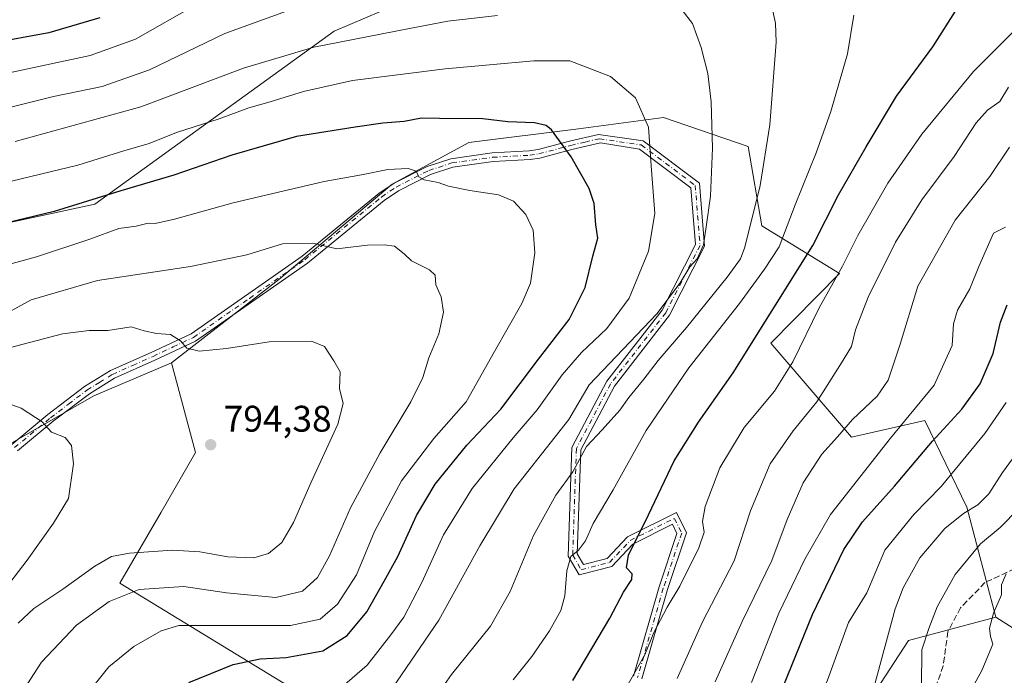
# Model space of a CAD drawing. Units: metres. Extents: x 596758 to 600187, y 4761503 to 4763866.
# Drawn here: x 597111 to 597377, y 4763533 to 4763710 of the extents above; entities that cross this region are included whole.
import ezdxf

# ---------------------------------------------------------------- set-up
doc = ezdxf.new("R2010")
doc.units = ezdxf.units.M
doc.header["$MEASUREMENT"] = 0
doc.linetypes.add('DGN Style 3', pattern=[2.307223458686699, 1.648016756204785, -0.6592067024819142])
doc.linetypes.add('DGN Style 4', pattern=[2.6384748266838614, 1.318413404963828, -0.6592067024819142, 0.001648016756204785, -0.6592067024819142])
for name, color, linetype, lineweight in [('Arbolado forestal CxS', 92, 'Continuous', 0), ('Camino eje', 30, 'DGN Style 4', 13), ('Curva de nivel maestra', 30, 'Continuous', 30), ('Curva de nivel normal', 30, 'Continuous', 0), ('Pastizal CxS', 92, 'Continuous', 0), ('Pista no pavimentada Cxs', 111, 'Continuous', 0), ('Punto de cota en terreno', 7, 'Continuous', 0), ('Rótulo de punto de cota en terreno', 7, 'Continuous', 0), ('Senda', 7, 'DGN Style 3', 0)]:
    doc.layers.add(name, color=color, linetype=linetype, lineweight=lineweight)
doc.styles.add('Style-Arial', font='txt')

# ---------------------------------------------------------------- blocks, each defined once
blk = doc.blocks.new('*U9')
at = {"layer": 'Arbolado forestal CxS', "color": 92, "linetype": 'Continuous', "lineweight": 0}
blk.add_polyline3d([(597131.2547000004, 4763660.6633, 775.9226999999955), (597101.5115, 4763654.285900001, 774.5690999999933), (597080.1539000003, 4763670.257099999, 764.4618000000046), (597072.5481000004, 4763704.240700001, 754.1634999999952), (597031.5103000002, 4763719.106699999, 778.5323000000063), (597017.3592999997, 4763740.344500001, 790.3013999999966), (597017.2138999999, 4763744.711100001, 790.4011000000029), (597037.5817, 4763756.026500001, 781.9771000000038), (597061.9347000001, 4763776.3201, 769.997000000003), (597078.7499000002, 4763796.0341, 759.681500000006), (597082.2291000001, 4763810.5295, 753.2737999999954), (597076.6841000002, 4763821.2499, 752.2891999999993), (597373.4589999998, 4763825.523499999, 736.4094000000041), (597335.8239000002, 4763820.488299999, 734.1579999999958), (597331.2074999996, 4763788.1535, 744.6986999999937), (597289.2006999999, 4763729.942100001, 762.4051999999938), (597273.1035000002, 4763726.723099999, 763.0163999999932), (597253.7855000002, 4763725.1129, 760.7093000000023), (597229.6382999998, 4763721.892899999, 759.9453999999969), (597195.8327000003, 4763707.404899999, 763.3283999999985)], close=True, dxfattribs=at)
blk = doc.blocks.new('5PATER')
at = {"layer": 'Punto de cota en terreno', "linetype": 'Continuous', "lineweight": 0}
h = blk.add_hatch(color=51, dxfattribs=at)
edge = h.paths.add_edge_path()
edge.add_ellipse((0, 0), major_axis=(-0.1095731443231308, -0.1110710700762829), ratio=0.9994222409660322, start_angle=0, end_angle=360)

msp = doc.modelspace()

# ---------------------------------------------------------------- linework, layer by layer
at = {"layer": 'Arbolado forestal CxS', "color": 92, "linetype": 'Continuous', "lineweight": 0}
for points in [[(597373.4600000001, 4763825.523600001, 736.4094000000041), (597335.8239000002, 4763820.488299999, 734.1579999999958), (597331.2074999996, 4763788.1535, 744.6986999999937), (597289.2006999999, 4763729.942100001, 762.4051999999938), (597273.1035000002, 4763726.723099999, 763.0163999999932), (597253.7855000002, 4763725.1129, 760.7093000000023), (597229.6382999998, 4763721.892899999, 759.9453999999969), (597195.8327000003, 4763707.404899999, 763.3283999999985), (597131.2547000004, 4763660.6633, 775.9226999999955), (597101.5115, 4763654.285900001, 774.5690999999933)], [(597190.1624999996, 4763526.327099999, 770.4422999999952), (597138.0038999999, 4763558.2293, 787.406099999993), (597149.1448999997, 4763577.472300001, 793.4392999999982), (597158.3909, 4763593.585899999, 793.8650999999954), (597151.9523, 4763617.729699999, 790.7967000000062), (597180.9288999997, 4763640.263499999, 786.4814999999944), (597211.5164999999, 4763666.0163, 780.6347999999998), (597232.1623000001, 4763677.2985, 776.609500000006), (597261.8422999998, 4763680.943499999, 773.8374999999943), (597284.7533, 4763684.067500001, 769.1184000000068), (597307.6640999997, 4763676.257300001, 762.4955000000047), (597311.3239000002, 4763654.749500001, 760.147299999997), (597332.2527000001, 4763641.8729, 745.9600000000065), (597313.7247000001, 4763623.047499999, 748.676900000006), (597335.4993000003, 4763597.7281, 734.7682999999961), (597355.3331000004, 4763602.167300001, 728.944399999993), (597366.6601, 4763578.801300001, 715.9869000000036), (597374.4496999999, 4763549.0647, 705.9456999999966), (597350.8673, 4763542.799699999, 712.1315000000033), (597342.2181000002, 4763529.3049, 714.8245000000024)], [(597374.4496999999, 4763549.0647, 705.9456999999966), (597366.6601, 4763578.801300001, 715.9869000000036), (597355.3331000004, 4763602.167300001, 728.944399999993), (597335.4993000003, 4763597.7281, 734.7682999999961), (597313.7247000001, 4763623.047499999, 748.676900000006), (597332.2527000001, 4763641.8729, 745.9600000000065), (597311.3239000002, 4763654.749500001, 760.147299999997), (597307.6640999997, 4763676.257300001, 762.4955000000047), (597284.7533, 4763684.067500001, 769.1184000000068), (597261.8422999998, 4763680.943499999, 773.8374999999943), (597232.1623000001, 4763677.2985, 776.609500000006), (597211.5164999999, 4763666.0163, 780.6347999999998), (597180.9288999997, 4763640.263499999, 786.4814999999944), (597151.9523, 4763617.729699999, 790.7967000000062)], [(597374.4496999999, 4763549.0647, 705.9456999999966), (597392.2395000001, 4763537.823899999, 696.8368999999948), (597406.2427000003, 4763536.1689, 691.1113000000041), (597425.7537000002, 4763546.046900001, 686.970100000006), (597449.9508999997, 4763564.3347, 683.1763000000064), (597472.6202999996, 4763578.503500001, 678.298299999995), (597500.2487000005, 4763580.628699999, 667.1518000000069), (597522.2096999995, 4763585.887499999, 661.3322999999946), (597546.0270999996, 4763603.464500001, 660.821299999996), (597570.2390999999, 4763638.6885, 659.6094000000012), (597561.9965000004, 4763653.525699999, 664.5629999999946), (597550.6513, 4763671.4889, 670.7602000000043), (597536.6387, 4763685.132900001, 678.6799000000028)], [(597151.9523, 4763617.729699999, 790.7967000000062), (597158.3909, 4763593.585899999, 793.8650999999954), (597149.1448999997, 4763577.472300001, 793.4392999999982), (597138.0038999999, 4763558.2293, 787.406099999993), (597190.1624999996, 4763526.327099999, 770.4422999999952), (597191.6809, 4763512.1479, 764.6178000000073), (597183.0727000004, 4763501.513300001, 762.4606000000058), (597176.7708999999, 4763490.821900001, 764.6034999999974), (597173.5503000002, 4763466.679099999, 768.480899999995), (597165.3482999997, 4763457.9641, 772.6493000000046), (597154.5869000005, 4763447.090100001, 777.793399999995), (597136.5247, 4763426.440099999, 780.7072999999947), (597164.3346999995, 4763420.4911, 765.0331000000006), (597183.5780999997, 4763440.7467, 759.9554999999964), (597196.7481000006, 4763425.065300001, 753.3325000000042)], [(597196.7481000006, 4763425.065300001, 753.3325000000042), (597221.5579000004, 4763447.836300001, 740.903999999995), (597260.0447000006, 4763487.8411, 735.3019999999962), (597290.9347000001, 4763476.7005, 720.3850999999996), (597296.5049000002, 4763457.964299999, 712.1589999999997), (597305.5884999996, 4763447.342499999, 709.6809000000068), (597333.3059, 4763446.104699999, 704.1726999999955), (597346.7210999997, 4763455.701500001, 700.3274999999995), (597355.0607000003, 4763486.341499999, 700.4526000000043), (597342.2181000002, 4763529.3049, 714.8245000000024), (597350.8673, 4763542.799699999, 712.1315000000033), (597374.4496999999, 4763549.0647, 705.9456999999966), (597392.2395000001, 4763537.823899999, 696.8368999999948)], [(597374.4496999999, 4763549.0647, 705.9456999999966), (597350.8673, 4763542.799699999, 712.1315000000033), (597342.2181000002, 4763529.3049, 714.8245000000024), (597355.0607000003, 4763486.341499999, 700.4526000000043), (597346.7210999997, 4763455.701500001, 700.3274999999995), (597333.3059, 4763446.104699999, 704.1726999999955), (597305.5884999996, 4763447.342499999, 709.6809000000068), (597296.5049000002, 4763457.964299999, 712.1589999999997), (597290.9347000001, 4763476.7005, 720.3850999999996), (597260.0447000006, 4763487.8411, 735.3019999999962), (597221.5579000004, 4763447.836300001, 740.903999999995), (597196.7481000006, 4763425.065300001, 753.3325000000042)]]:
    msp.add_polyline3d(points, dxfattribs=at)
at = {"layer": 'Camino eje', "color": 30, "linetype": 'DGN Style 4', "lineweight": 13}
msp.add_polyline3d([(597109.5401, 4763594.8551, 796.0720000000001), (597119.2351000002, 4763602.925100001, 796.0354999999981), (597124.1250999998, 4763606.630100001, 794.4875999999931), (597129.0751, 4763610.3851, 794.179999999993), (597132.4600999998, 4763612.475099999, 793.4578000000038), (597135.9600999998, 4763614.640100001, 793.2845999999992), (597141.4751000004, 4763617.095100001, 792.4691000000021), (597146.9250999996, 4763619.5251, 793.1763999999966), (597152.3201000001, 4763622.0551, 795.7157000000007), (597157.8151000004, 4763624.6351, 796.2888999999996), (597172.9301000005, 4763635.170100001, 790.8543000000063), (597187.9250999996, 4763645.6251, 788.9881000000024), (597208.6401000004, 4763662.5701, 786.6561999999976), (597212.5950999996, 4763665.2601, 785.8273999999948), (597221.3701, 4763669.735099999, 787.0185999999959), (597227.6151000002, 4763671.765100001, 785.0979999999981), (597238.6300999997, 4763673.3051, 781.466499999995), (597248.6300999997, 4763673.835100001, 779.8405999999959), (597251.1201, 4763674.215100001, 779.4300999999978), (597259.6951000001, 4763676.515100001, 777.4070000000065), (597263.5800999999, 4763677.415100001, 775.107600000003), (597267.4451000001, 4763678.315099999, 774.6260000000038), (597278.7609000001, 4763676.6295, 778.404800000004), (597293.3130999999, 4763665.715500001, 780.0412000000069), (597294.6359000001, 4763649.5097, 776.2599000000046), (597285.3755000001, 4763631.319700001, 775.5475000000006), (597270.4927000003, 4763612.1373, 778.9542999999976), (597261.2323000003, 4763594.6085, 776.8806999999942), (597260.2401000002, 4763565.835100001, 768.0084000000061), (597262.5551000005, 4763561.8663, 767.0981999999932), (597270.1618999997, 4763563.8507, 763.9404999999971), (597275.7843000004, 4763569.803900001, 763.270399999994), (597287.6907000003, 4763575.756899999, 756.0515000000014), (597289.6750999996, 4763571.7883, 752.0878999999986), (597284.7141000004, 4763556.905300001, 761.232999999993), (597277.7686999999, 4763532.7621, 761.413400000005)], dxfattribs=at)
at = {"layer": 'Curva de nivel maestra', "color": 30, "linetype": 'Continuous', "lineweight": 30, "flags": 128}
for points, elevation in [([(597260.3200000003, 4763531.920100001), (597270.2300000006, 4763548.800100001), (597273.9500000002, 4763555.800100001), (597276.2199999997, 4763559.2601), (597276.3099999996, 4763560.7501), (597274.79, 4763562.370100001), (597275.3499999996, 4763565.8301), (597280.6900000004, 4763576.6801), (597287.6600000003, 4763591.3201), (597294.2300000006, 4763601.7501), (597303.6100000005, 4763615.0801), (597325.0899999999, 4763649.460100001), (597332.0300000003, 4763663.120100001), (597339.5, 4763676.120100001), (597347.6500000004, 4763689.780099999), (597357.4400000004, 4763703.110099999), (597364.2300000006, 4763713.780099999)], 750), ([(597132.5999999996, 4763710.9801), (597118.7999999998, 4763706.890100001), (597102.9199999999, 4763704.050100001)], 750), ([(597156.5800000001, 4763531.440099999), (597168.5800000001, 4763536.2601), (597175.9000000004, 4763537.8101), (597182.9000000004, 4763538.170100001), (597192.8099999996, 4763539.9301), (597199.3499999996, 4763544.0801), (597204.6799999997, 4763550.470100001), (597209.3200000003, 4763558.800100001), (597213, 4763565.470100001), (597218.04, 4763576.4901), (597223.0899999999, 4763585.0001), (597231.6799999997, 4763595.530099999), (597240.8099999996, 4763605.220100001), (597251.0099999999, 4763618.790100001), (597259.2800000003, 4763629.460100001), (597263.6200000001, 4763638.0801), (597265.6699999999, 4763646.600099999), (597267.0599999996, 4763651.470100001), (597266.4500000002, 4763655.030099999), (597266.0099999999, 4763660.790100001), (597264.6799999997, 4763664.880100001), (597259.8600000005, 4763673.420100001), (597254.5, 4763680.720100001), (597253.0899999999, 4763681.850099999), (597249.9000000004, 4763682.600099999), (597242.75, 4763682.880100001), (597235.9800000006, 4763683.6501), (597224.25, 4763683.780099999), (597219.4000000004, 4763683.850099999), (597214.7199999997, 4763683.0001), (597209.0099999999, 4763682.5601), (597201.5300000003, 4763681.420100001), (597185.6600000003, 4763678.920100001), (597168.1900000004, 4763673.9001), (597152.5800000001, 4763668.5001), (597138.2400000002, 4763664.2601), (597120.2400000002, 4763658.6501), (597107.5800000001, 4763655.630100001)], 775), ([(597270.0300000003, 4763428.8201), (597263.2599999999, 4763445.1501), (597258.8899999997, 4763454.1501), (597258.2000000002, 4763460.8201), (597258.9400000004, 4763463.8201), (597262.5700000003, 4763467.8201), (597275.1299999999, 4763478.7601), (597283.9500000002, 4763487.2601), (597290.5800000001, 4763493.3201), (597295.2999999998, 4763498.390100001), (597303.5099999999, 4763506.700099999), (597308.7199999997, 4763513.4801), (597316.0199999996, 4763527.640100001), (597324.9800000006, 4763549.790100001), (597333.4299999997, 4763567.300100001), (597338.4900000002, 4763574.800100001), (597347.0999999996, 4763584.4301), (597357.3700000001, 4763596.600099999), (597365.3099999996, 4763605.2301), (597370.2999999998, 4763612.120100001), (597373.7699999996, 4763620.300100001), (597375.7400000002, 4763628.800100001), (597377.5700000003, 4763633.4001)], 725)]:
    msp.add_lwpolyline(points, dxfattribs=dict(at, elevation=elevation))
at = {"layer": 'Curva de nivel normal', "color": 30, "linetype": 'Continuous', "lineweight": 0, "flags": 128}
for points, elevation in [([(597221.8600000005, 4763525.480000001), (597227.54, 4763533.600000001), (597238.0099999999, 4763546.640000001), (597243.3399999999, 4763556.029999999), (597249.6699999999, 4763571.09), (597255.6500000004, 4763582.01), (597260.2699999996, 4763588.369999999), (597263.9800000006, 4763595.16), (597268.2100000001, 4763599.65), (597272.9800000006, 4763605), (597275.3899999997, 4763608.449999999), (597279.4600000001, 4763613.390000001), (597283.3099999996, 4763618.42), (597291, 4763627.350000001), (597301.9600000001, 4763640.939999999), (597305.5599999996, 4763645.890000001), (597306.75, 4763649), (597310.8700000001, 4763665.699999999), (597313.4800000006, 4763682.039999999), (597315.1699999999, 4763704.4), (597315.04, 4763709.539999999), (597313.3499999996, 4763716.91)], 760), ([(597183.9400000004, 4763713.100000001), (597166.3200000003, 4763706.710000001), (597145.9600000001, 4763696.930000001), (597133.1600000003, 4763692.439999999), (597120.0599999996, 4763689.74), (597103.7800000003, 4763685.67)], 760), ([(597158.7000000002, 4763714.59), (597142.1600000003, 4763705.230000001), (597129.9299999997, 4763700.83), (597103.7999999998, 4763695.189999999)], 755), ([(597289.8399999999, 4763713.09), (597292.5499999998, 4763709.439999999), (597294.9600000001, 4763703), (597296.7699999996, 4763695.939999999), (597297.5999999996, 4763688.26), (597297.9800000006, 4763675.74), (597297.4699999997, 4763662.800000001), (597296.2400000002, 4763654.480000001), (597295.5700000003, 4763649.630000001), (597293.8899999997, 4763645.859999999), (597291.8300000001, 4763643.74), (597289.2999999998, 4763639.350000001), (597282.9900000002, 4763631), (597264.7300000006, 4763611.789999999), (597259.1699999999, 4763602.449999999), (597244.4800000006, 4763583.699999999), (597235.1500000004, 4763568.369999999), (597224.1100000005, 4763548.26), (597209.0099999999, 4763526.09)], 765), ([(597109.7300000006, 4763677.58), (597143.6200000001, 4763686.960000001), (597171.3899999997, 4763697.359999999), (597190.3200000003, 4763703.02), (597215.7699999996, 4763707.980000001), (597226.5300000003, 4763710.039999999), (597239.9299999997, 4763711.619999999)], 765), ([(597244.1399999997, 4763532.140000001), (597249.25, 4763538.480000001), (597254, 4763545.4), (597257.0800000001, 4763550.850000001), (597258.1200000001, 4763554.84), (597258.6600000003, 4763561.58), (597259.7800000003, 4763565.430000001), (597261.8399999999, 4763567.130000001), (597263.7400000002, 4763569.680000001), (597265.75, 4763574.390000001), (597271.1600000003, 4763583.470000001), (597280.0499999998, 4763599.460000001), (597291.6200000001, 4763616.460000001), (597305.25, 4763633.789999999), (597312, 4763643.119999999), (597316.0300000003, 4763649.119999999), (597320.2699999996, 4763660.460000001), (597326, 4763674.460000001), (597329.9800000006, 4763685.66), (597334.4199999999, 4763701.27), (597336.1799999997, 4763711.66)], 755), ([(597378.8600000005, 4763706.930000001), (597368.4500000002, 4763696.480000001), (597354.5199999996, 4763679.59), (597345.3700000001, 4763666.350000001), (597337.2100000001, 4763652.17), (597333.0599999996, 4763643.9), (597326.7699999996, 4763632.640000001), (597319.6799999997, 4763618.02), (597314.7000000002, 4763610.100000001), (597306.5099999999, 4763600.310000001), (597299.9600000001, 4763589.449999999), (597296.04, 4763578.99), (597295.3300000001, 4763574.890000001), (597295.7199999997, 4763572.01), (597294.2999999998, 4763567.800000001), (597289.1699999999, 4763557.470000001), (597285.7199999997, 4763551.800000001), (597283.8700000001, 4763548.130000001), (597282.1100000005, 4763544.960000001), (597279.7000000002, 4763538.859999999), (597275.2000000002, 4763531)], 745), ([(597103.79, 4763665.66), (597126.6500000004, 4763671.180000001), (597139.04, 4763675.060000001), (597145.8600000005, 4763677.01), (597153.2400000002, 4763680.02), (597164.7999999998, 4763683.720000001), (597172.7699999996, 4763686.680000001), (597178.5800000001, 4763688.25), (597187.5199999996, 4763691.100000001), (597200.8099999996, 4763694), (597225.8499999996, 4763697.24), (597249.7100000001, 4763699.32), (597259.5099999999, 4763699.359999999), (597270.4900000002, 4763695.109999999), (597277.2000000002, 4763689.34), (597280.6799999997, 4763681.449999999), (597281.4699999997, 4763670.980000001), (597282.4199999999, 4763658.119999999), (597280.6799999997, 4763647.980000001), (597275.5199999996, 4763635.26), (597269.4800000006, 4763627.029999999), (597262.5899999999, 4763620.529999999), (597257.3600000005, 4763614.51), (597250.6200000001, 4763605.109999999), (597244.1399999997, 4763597.550000001), (597233.0999999996, 4763583.859999999), (597225.3899999997, 4763571.32), (597219.4800000006, 4763558.470000001), (597214.6900000004, 4763549.08), (597211.1600000003, 4763544.27), (597204.7199999997, 4763536.100000001), (597196.6399999997, 4763529.029999999)], 770), ([(597288.4199999999, 4763532.480000001), (597295.3200000003, 4763547.84), (597303.8200000003, 4763564.26), (597308.2100000001, 4763577.789999999), (597313.5700000003, 4763590.5), (597319.7400000002, 4763599.42), (597326.2000000002, 4763607.199999999), (597332.8499999996, 4763617.779999999), (597335.4900000002, 4763622.180000001), (597336.6399999997, 4763626.720000001), (597340.04, 4763635.51), (597347.4000000004, 4763650.34), (597354.5499999998, 4763661.800000001), (597363.2100000001, 4763673.529999999), (597369.2100000001, 4763682.65), (597372.2100000001, 4763686.02), (597375.5499999998, 4763688.41), (597377.9400000004, 4763692.210000001)], 740), ([(597378.2100000001, 4763676.050000001), (597372.8700000001, 4763668.15), (597363.54, 4763656.279999999), (597353.4199999999, 4763638.460000001), (597348.6500000004, 4763622.789999999), (597345.4600000001, 4763613.119999999), (597342.4600000001, 4763608.800000001), (597335.79, 4763602.470000001), (597331.7400000002, 4763597.800000001), (597327.5499999998, 4763593.130000001), (597322.5, 4763585.380000001), (597318.1799999997, 4763575.439999999), (597314.0300000003, 4763564.380000001), (597305.9600000001, 4763547.92), (597298.7100000001, 4763531.619999999)], 735), ([(597130.3300000001, 4763529.810000001), (597134.9699999997, 4763535.609999999), (597141.7199999997, 4763541.119999999), (597149.0800000001, 4763545.350000001), (597153.9100000003, 4763546.82), (597184.0700000003, 4763546.789999999), (597192.0199999996, 4763548.560000001), (597196.7699999996, 4763552.539999999), (597201.8499999996, 4763560.470000001), (597206.6900000004, 4763572.24), (597214.0499999998, 4763585.890000001), (597222.75, 4763597.310000001), (597231.5099999999, 4763607.24), (597239.1699999999, 4763620.850000001), (597246.5099999999, 4763633.789999999), (597248.8499999996, 4763639.26), (597250.04, 4763647.5), (597249.5700000003, 4763653.57), (597247.6299999999, 4763657.880000001), (597244.2599999999, 4763661.480000001), (597240.2100000001, 4763663.180000001), (597232.4699999997, 4763664.300000001), (597226.6799999997, 4763665.5), (597223.9500000002, 4763666.470000001), (597220.1200000001, 4763667.230000001), (597218.6699999999, 4763668.039999999), (597217.9600000001, 4763669.57), (597215.7999999998, 4763670.310000001), (597210.3399999999, 4763670), (597203.1900000004, 4763668.52), (597193.0999999996, 4763666.76), (597181.9500000002, 4763664.140000001), (597168.5899999999, 4763661.039999999), (597152.7199999997, 4763656.58), (597147.54, 4763655.430000001), (597145.6100000005, 4763655.51), (597142.3799999999, 4763654.720000001), (597137.7000000002, 4763654.029999999), (597129.8899999997, 4763651.220000001), (597115.4400000004, 4763646.41), (597105.2100000001, 4763643.600000001)], 780), ([(597308.5, 4763531.380000001), (597315.9400000004, 4763550.100000001), (597322.8899999997, 4763564.710000001), (597329.8300000001, 4763576.800000001), (597346.0599999996, 4763597.460000001), (597357.8200000003, 4763611.74), (597362.6799999997, 4763622.42), (597363.0800000001, 4763628.32), (597364.0999999996, 4763632.01), (597367.4299999997, 4763637.720000001), (597369.9199999999, 4763643.789999999), (597373.8799999999, 4763652.76), (597377.0899999999, 4763654.430000001)], 730), ([(597111.0599999996, 4763528), (597116.7800000003, 4763536.880000001), (597126.25, 4763546.9), (597135.1200000001, 4763553.310000001), (597143.1900000004, 4763556.52), (597155.2000000002, 4763557.32), (597166.7199999997, 4763555.609999999), (597180.1200000001, 4763554.359999999), (597187.2599999999, 4763556.119999999), (597191.3499999996, 4763559.800000001), (597194.5999999996, 4763565.609999999), (597200.25, 4763578.600000001), (597208.2300000006, 4763593.449999999), (597216.5800000001, 4763607.25), (597219.7999999998, 4763613.850000001), (597221.3600000005, 4763619.140000001), (597224.1100000005, 4763625.630000001), (597225.3899999997, 4763631.460000001), (597224.7599999999, 4763635.630000001), (597223.3300000001, 4763638.82), (597223.0899999999, 4763641.42), (597221.5899999999, 4763642.930000001), (597216.7300000006, 4763645.289999999), (597214.7000000002, 4763647.26), (597212.0899999999, 4763649.32), (597209.3799999999, 4763649.66), (597204.8300000001, 4763649.600000001), (597196.5999999996, 4763648.550000001), (597190.0800000001, 4763650.09), (597181.8700000001, 4763649.9), (597172.25, 4763646.939999999), (597157.0800000001, 4763643.84), (597131.9100000003, 4763640.029999999), (597113.9800000006, 4763634.77), (597106.8200000003, 4763630.82)], 785), ([(597110.54, 4763547.460000001), (597114.7300000006, 4763551.369999999), (597122.5999999996, 4763556.640000001), (597131.2199999997, 4763562.859999999), (597135.7100000001, 4763565.460000001), (597140.5300000003, 4763566.34), (597152.1799999997, 4763567.15), (597159.5800000001, 4763566.74), (597167.1500000004, 4763565.380000001), (597174.1600000003, 4763565.08), (597178.0800000001, 4763566.25), (597181.6900000004, 4763569.220000001), (597184.8700000001, 4763574.65), (597189.6299999999, 4763585.550000001), (597196.79, 4763601.230000001), (597198.2300000006, 4763606.789999999), (597197.2599999999, 4763610.83), (597197.4900000002, 4763615.380000001), (597195.7699999996, 4763618.32), (597193.2400000002, 4763622.140000001), (597189.7300000006, 4763623.619999999), (597178.3099999996, 4763623.460000001), (597166.7300000006, 4763621.630000001), (597159.4100000003, 4763620.880000001), (597156.0199999996, 4763621.77), (597154.3600000005, 4763623.75), (597151.6600000003, 4763625.42), (597147.8399999999, 4763625.720000001), (597144.5300000003, 4763626.460000001), (597141.0300000003, 4763627.470000001), (597134.7400000002, 4763626.480000001), (597129.7199999997, 4763626.480000001), (597122.4800000006, 4763625.65), (597108.4299999997, 4763621.890000001)], 790), ([(597105.6900000004, 4763554.930000001), (597112.9600000001, 4763564.42), (597120.0700000003, 4763574.470000001), (597124.0999999996, 4763581.130000001), (597125.4400000004, 4763590.470000001), (597124.9199999999, 4763595.449999999), (597123.1799999997, 4763597.560000001), (597119.5099999999, 4763599.07), (597116.9500000002, 4763601.84), (597111.3399999999, 4763605.560000001), (597103.8499999996, 4763608.100000001)], 795), ([(597282.9800000006, 4763428.199999999), (597277.7400000002, 4763438.180000001), (597273.1600000003, 4763449.609999999), (597272.6799999997, 4763458.850000001), (597273.9500000002, 4763463.560000001), (597276.8799999999, 4763466.689999999), (597282.7199999997, 4763470.689999999), (597284.75, 4763473.029999999), (597285.4500000002, 4763475.640000001), (597288.0099999999, 4763478.039999999), (597293.4500000002, 4763481.180000001), (597298.4400000004, 4763485.550000001), (597305.5599999996, 4763493.939999999), (597313.9699999997, 4763503.539999999), (597320.9000000004, 4763514.17), (597329.0700000003, 4763532.029999999), (597334.75, 4763547.630000001), (597339.6299999999, 4763555.609999999), (597344.54, 4763567.17), (597352.3300000001, 4763576.800000001), (597359.7599999999, 4763584.380000001), (597371.5499999998, 4763598.699999999), (597377.2400000002, 4763607.07)], 720), ([(597341.6299999999, 4763530.34), (597347.3099999996, 4763551.310000001), (597349.4800000006, 4763557), (597353.9900000002, 4763565.07), (597360.75, 4763573.039999999), (597365.7599999999, 4763577.08), (597369.6399999997, 4763579.42), (597372.5599999996, 4763582.390000001), (597376.2699999996, 4763588.130000001), (597382.4000000004, 4763596.51)], 715), ([(597354.4500000002, 4763530.42), (597354.54, 4763540.27), (597356.3600000005, 4763545.980000001), (597358.6600000003, 4763551.83), (597363.5499999998, 4763560.550000001), (597370.3200000003, 4763568.850000001), (597375.6900000004, 4763573.33), (597385.6900000004, 4763583.470000001)], 710), ([(597355.8799999999, 4763507.560000001), (597370.7100000001, 4763534.640000001), (597373.6799999997, 4763541.800000001), (597373.0099999999, 4763543.800000001), (597372.8099999996, 4763546.130000001), (597373.8799999999, 4763550.130000001), (597376.0099999999, 4763555.130000001), (597376.0099999999, 4763557.83), (597377.3099999996, 4763560.800000001)], 705.0000000000001)]:
    msp.add_lwpolyline(points, dxfattribs=dict(at, elevation=elevation))
at = {"layer": 'Pastizal CxS', "color": 92, "linetype": 'Continuous', "lineweight": 0}
for points in [[(597101.5115, 4763654.285900001, 774.5690999999933), (597131.2547000004, 4763660.6633, 775.9226999999955), (597195.8327000003, 4763707.404899999, 763.3283999999985), (597229.6382999998, 4763721.892899999, 759.9453999999969), (597253.7855000002, 4763725.1129, 760.7093000000023), (597273.1035000002, 4763726.723099999, 763.0163999999932), (597289.2006999999, 4763729.942100001, 762.4051999999938), (597331.2074999996, 4763788.1535, 744.6986999999937), (597335.8239000002, 4763820.488299999, 734.1579999999958), (597373.4589999998, 4763825.523499999, 736.4094000000041), (597385.9018000001, 4763825.702600001, 737.0776000000043)], [(597373.4600000001, 4763825.523600001, 736.4094000000041), (597335.8239000002, 4763820.488299999, 734.1579999999958), (597331.2074999996, 4763788.1535, 744.6986999999937), (597289.2006999999, 4763729.942100001, 762.4051999999938), (597273.1035000002, 4763726.723099999, 763.0163999999932), (597253.7855000002, 4763725.1129, 760.7093000000023), (597229.6382999998, 4763721.892899999, 759.9453999999969), (597195.8327000003, 4763707.404899999, 763.3283999999985), (597131.2547000004, 4763660.6633, 775.9226999999955), (597101.5115, 4763654.285900001, 774.5690999999933)], [(597392.2395000001, 4763537.823899999, 696.8368999999948), (597374.4496999999, 4763549.0647, 705.9456999999966), (597366.6601, 4763578.801300001, 715.9869000000036), (597355.3331000004, 4763602.167300001, 728.944399999993), (597335.4993000003, 4763597.7281, 734.7682999999961), (597313.7247000001, 4763623.047499999, 748.676900000006), (597332.2527000001, 4763641.8729, 745.9600000000065), (597311.3239000002, 4763654.749500001, 760.147299999997), (597307.6640999997, 4763676.257300001, 762.4955000000047), (597284.7533, 4763684.067500001, 769.1184000000068), (597261.8422999998, 4763680.943499999, 773.8374999999943), (597232.1623000001, 4763677.2985, 776.609500000006), (597211.5164999999, 4763666.0163, 780.6347999999998), (597180.9288999997, 4763640.263499999, 786.4814999999944), (597151.9523, 4763617.729699999, 790.7967000000062), (597130.9373000005, 4763608.886299999, 793.6189000000013), (597109.0055000001, 4763596.233700001, 795.9241000000038)], [(597374.4496999999, 4763549.0647, 705.9456999999966), (597366.6601, 4763578.801300001, 715.9869000000036), (597355.3331000004, 4763602.167300001, 728.944399999993), (597335.4993000003, 4763597.7281, 734.7682999999961), (597313.7247000001, 4763623.047499999, 748.676900000006), (597332.2527000001, 4763641.8729, 745.9600000000065), (597311.3239000002, 4763654.749500001, 760.147299999997), (597307.6640999997, 4763676.257300001, 762.4955000000047), (597284.7533, 4763684.067500001, 769.1184000000068), (597261.8422999998, 4763680.943499999, 773.8374999999943), (597232.1623000001, 4763677.2985, 776.609500000006), (597211.5164999999, 4763666.0163, 780.6347999999998), (597180.9288999997, 4763640.263499999, 786.4814999999944), (597151.9523, 4763617.729699999, 790.7967000000062)], [(597374.4496999999, 4763549.0647, 705.9456999999966), (597392.2395000001, 4763537.823899999, 696.8368999999948), (597406.2427000003, 4763536.1689, 691.1113000000041), (597425.7537000002, 4763546.046900001, 686.970100000006), (597449.9508999997, 4763564.3347, 683.1763000000064), (597472.6202999996, 4763578.503500001, 678.298299999995), (597500.2487000005, 4763580.628699999, 667.1518000000069), (597522.2096999995, 4763585.887499999, 661.3322999999946), (597546.0270999996, 4763603.464500001, 660.821299999996), (597570.2390999999, 4763638.6885, 659.6094000000012), (597561.9965000004, 4763653.525699999, 664.5629999999946), (597550.6513, 4763671.4889, 670.7602000000043), (597536.6387, 4763685.132900001, 678.6799000000028)], [(597151.9523, 4763617.729699999, 790.7967000000062), (597130.9373000005, 4763608.886299999, 793.6189000000013), (597109.0055000001, 4763596.233700001, 795.9241000000038), (597098.0389, 4763590.328700001, 797.4738999999972), (597067.4769000001, 4763570.1711, 805.397100000002)], [(597151.9523, 4763617.729699999, 790.7967000000062), (597130.9373000005, 4763608.886299999, 793.6189000000013), (597109.0055000001, 4763596.233700001, 795.9241000000038), (597098.0389, 4763590.328700001, 797.4738999999972), (597067.4769000001, 4763570.1711, 805.397100000002)], [(597109.0055000001, 4763596.233700001, 795.9241000000038), (597130.9373000005, 4763608.886299999, 793.6189000000013), (597151.9523, 4763617.729699999, 790.7967000000062), (597158.3909, 4763593.585899999, 793.8650999999954), (597149.1448999997, 4763577.472300001, 793.4392999999982), (597138.0038999999, 4763558.2293, 787.406099999993), (597190.1624999996, 4763526.327099999, 770.4422999999952), (597191.6809, 4763512.1479, 764.6178000000073), (597183.0727000004, 4763501.513300001, 762.4606000000058), (597176.7708999999, 4763490.821900001, 764.6034999999974), (597173.5503000002, 4763466.679099999, 768.480899999995), (597165.3482999997, 4763457.9641, 772.6493000000046), (597154.5869000005, 4763447.090100001, 777.793399999995), (597136.5247, 4763426.440099999, 780.7072999999947)], [(597151.9523, 4763617.729699999, 790.7967000000062), (597158.3909, 4763593.585899999, 793.8650999999954), (597149.1448999997, 4763577.472300001, 793.4392999999982), (597138.0038999999, 4763558.2293, 787.406099999993), (597190.1624999996, 4763526.327099999, 770.4422999999952), (597191.6809, 4763512.1479, 764.6178000000073), (597183.0727000004, 4763501.513300001, 762.4606000000058), (597176.7708999999, 4763490.821900001, 764.6034999999974), (597173.5503000002, 4763466.679099999, 768.480899999995), (597165.3482999997, 4763457.9641, 772.6493000000046), (597154.5869000005, 4763447.090100001, 777.793399999995), (597136.5247, 4763426.440099999, 780.7072999999947), (597164.3346999995, 4763420.4911, 765.0331000000006), (597183.5780999997, 4763440.7467, 759.9554999999964), (597196.7481000006, 4763425.065300001, 753.3325000000042)]]:
    msp.add_polyline3d(points, dxfattribs=at)
at = {"layer": 'Pista no pavimentada Cxs', "color": 111, "linetype": 'Continuous', "lineweight": 0}
for points in [[(597108.7901, 4763595.7501, 796.0466000000015), (597118.5102000004, 4763603.840100001, 796.9226999999955), (597128.4101, 4763611.350099999, 793.898199999996), (597135.4101, 4763615.6801, 793.2682999999961), (597146.4401000004, 4763620.590100001, 792.8632000000072), (597157.2301000003, 4763625.6501, 794.6138000000064), (597187.2200999996, 4763646.5601, 787.9082000000053), (597207.9401000004, 4763663.5101, 785.3551000000007), (597212.0000999998, 4763666.270099999, 784.3046999999933), (597220.9200999998, 4763670.8201, 785.8761999999988), (597227.3501000004, 4763672.9101, 784.7369000000036), (597238.5201000003, 4763674.470100001, 780.8592999999966), (597248.5100999996, 4763675.0001, 778.8173999999999), (597250.8800999997, 4763675.360099999, 778.3534000000074), (597259.4101, 4763677.6501, 775.8377000000038), (597267.1802000003, 4763679.450099999, 775.0896999999969), (597279.2380999997, 4763677.771700001, 779.0247999999993), (597294.4650999998, 4763666.351500001, 779.4663), (597295.8596999999, 4763649.2685, 775.8190999999933), (597286.3934000004, 4763630.673900001, 774.2143000000069), (597271.5049000002, 4763611.484300001, 779.0200000000042), (597262.4221000001, 4763594.2917, 776.6594000000041), (597261.4512999998, 4763566.1403, 767.3929999999964), (597263.1331000002, 4763563.257300001, 766.1279999999971), (597269.5258999999, 4763564.924900001, 765.1169999999984), (597275.0576999999, 4763570.782099999, 763.9599000000018), (597288.2273000004, 4763577.366900001, 758.4900000000052), (597290.9708000004, 4763571.8803, 752.4039000000049), (597285.8605000004, 4763556.549699999, 761.5500000000029), (597278.9121000003, 4763532.3959, 760.2367999999989)], [(597108.7901, 4763595.7501, 796.0466000000015), (597118.5102000004, 4763603.840100001, 796.9226999999955), (597128.4101, 4763611.350099999, 793.898199999996), (597135.4101, 4763615.6801, 793.2682999999961), (597146.4401000004, 4763620.590100001, 792.8632000000072), (597157.2301000003, 4763625.6501, 794.6138000000064), (597187.2200999996, 4763646.5601, 787.9082000000053), (597207.9401000004, 4763663.5101, 785.3551000000007), (597212.0000999998, 4763666.270099999, 784.3046999999933), (597220.9200999998, 4763670.8201, 785.8761999999988), (597227.3501000004, 4763672.9101, 784.7369000000036), (597238.5201000003, 4763674.470100001, 780.8592999999966), (597248.5100999996, 4763675.0001, 778.8173999999999), (597250.8800999997, 4763675.360099999, 778.3534000000074), (597259.4101, 4763677.6501, 775.8377000000038), (597267.1802000003, 4763679.450099999, 775.0896999999969), (597279.2380999997, 4763677.771700001, 779.0247999999993), (597294.4650999998, 4763666.351500001, 779.4663), (597295.8596999999, 4763649.2685, 775.8190999999933), (597286.3934000004, 4763630.673900001, 774.2143000000069), (597271.5049000002, 4763611.484300001, 779.0200000000042), (597262.4221000001, 4763594.2917, 776.6594000000041), (597261.4512999998, 4763566.1403, 767.3929999999964), (597263.1331000002, 4763563.257300001, 766.1279999999971), (597269.5258999999, 4763564.924900001, 765.1169999999984), (597275.0576999999, 4763570.782099999, 763.9599000000018), (597288.2273000004, 4763577.366900001, 758.4900000000052), (597290.9708000004, 4763571.8803, 752.4039000000049), (597285.8605000004, 4763556.549699999, 761.5500000000029), (597278.9121000003, 4763532.3959, 760.2367999999989)], [(597276.6255000001, 4763533.1283, 762.1965000000056), (597283.5676999995, 4763557.2611, 760.8889000000055), (597288.3794999998, 4763571.6961, 751.7829000000056), (597287.1539000003, 4763574.147100001, 753.4155000000028), (597276.5109000001, 4763568.8255, 762.6257999999943), (597270.7980000004, 4763562.776500001, 762.9983999999968), (597261.9773000004, 4763560.475500001, 768.9643999999971), (597259.0289000003, 4763565.529899999, 768.7094999999972), (597260.0426000003, 4763594.9255, 777.1763999999966), (597269.4804999996, 4763612.790300001, 778.6812999999966), (597284.3578000005, 4763631.965299999, 776.8606000000001), (597293.4123000001, 4763649.7511, 776.7053000000016), (597292.1608999996, 4763665.079500001, 780.5642999999982), (597278.2839000003, 4763675.487500001, 777.5862000000053), (597267.7100999998, 4763677.1801, 774.6423000000068), (597259.9801000003, 4763675.380100001, 779.1790000000037), (597251.3601000002, 4763673.0701, 780.5222000000067), (597248.7500999998, 4763672.670100001, 780.8715999999987), (597238.7401000002, 4763672.140100001, 782.261799999993), (597227.8801999995, 4763670.620100001, 786.0286999999954), (597221.8201000001, 4763668.6501, 788.3199000000022), (597213.1901000004, 4763664.2501, 787.5010000000038), (597209.3400999998, 4763661.630100001, 787.8212999999961), (597188.6301999995, 4763644.690099999, 790.2308000000049), (597158.4001000002, 4763623.620100001, 798.0779999999941), (597147.4101, 4763618.460100001, 793.5676999999997), (597136.5102000004, 4763613.600099999, 793.3279999999941), (597129.7401999999, 4763609.420100001, 794.5999000000012), (597119.9600999998, 4763602.0101, 795.5096000000049), (597110.2901, 4763593.960100001, 796.0840000000027)], [(597276.6255000001, 4763533.1283, 762.1965000000056), (597283.5676999995, 4763557.2611, 760.8889000000055), (597288.3794999998, 4763571.6961, 751.7829000000056), (597287.1539000003, 4763574.147100001, 753.4155000000028), (597276.5109000001, 4763568.8255, 762.6257999999943), (597270.7980000004, 4763562.776500001, 762.9983999999968), (597261.9773000004, 4763560.475500001, 768.9643999999971), (597259.0289000003, 4763565.529899999, 768.7094999999972), (597260.0426000003, 4763594.9255, 777.1763999999966), (597269.4804999996, 4763612.790300001, 778.6812999999966), (597284.3578000005, 4763631.965299999, 776.8606000000001), (597293.4123000001, 4763649.7511, 776.7053000000016), (597292.1608999996, 4763665.079500001, 780.5642999999982), (597278.2839000003, 4763675.487500001, 777.5862000000053), (597267.7100999998, 4763677.1801, 774.6423000000068), (597259.9801000003, 4763675.380100001, 779.1790000000037), (597251.3601000002, 4763673.0701, 780.5222000000067), (597248.7500999998, 4763672.670100001, 780.8715999999987), (597238.7401000002, 4763672.140100001, 782.261799999993), (597227.8801999995, 4763670.620100001, 786.0286999999954), (597221.8201000001, 4763668.6501, 788.3199000000022), (597213.1901000004, 4763664.2501, 787.5010000000038), (597209.3400999998, 4763661.630100001, 787.8212999999961), (597188.6301999995, 4763644.690099999, 790.2308000000049), (597158.4001000002, 4763623.620100001, 798.0779999999941), (597147.4101, 4763618.460100001, 793.5676999999997), (597136.5102000004, 4763613.600099999, 793.3279999999941), (597129.7401999999, 4763609.420100001, 794.5999000000012), (597119.9600999998, 4763602.0101, 795.5096000000049), (597110.2901, 4763593.960100001, 796.0840000000027)]]:
    msp.add_polyline3d(points, dxfattribs=at)
at = {"layer": 'Senda', "color": 7, "linetype": 'DGN Style 3', "lineweight": 0}
msp.add_polyline3d([(597451.2045, 4763615.0679, 704.7051999999967), (597437.4461000003, 4763611.892899999, 705.9392999999982), (597422.8410999998, 4763597.922900001, 713.6695999999939), (597406.7544999998, 4763581.201099999, 714.8133999999991), (597398.4994999999, 4763571.887700001, 714.1429000000062), (597390.1562999999, 4763566.997500001, 713.421100000007), (597371.5541000003, 4763558.420499999, 716.5258000000031), (597364.9820999998, 4763551.625700001, 716.702900000004), (597361.5290999999, 4763545.164899999, 718.431899999996), (597360.3037, 4763535.919700001, 717.9606000000058), (597357.8531, 4763529.013499999, 724.9688000000025), (597350.0559, 4763522.664100001, 720.0359000000027), (597334.7955, 4763507.960700001, 733.311400000006), (597325.4386999998, 4763498.492500001, 729.9437999999938), (597312.4058999997, 4763489.247099999, 723.1782999999997), (597297.8139000004, 4763481.895500001, 727.1111999999994), (597283.5559, 4763474.877900001, 733.6503999999986), (597270.6347000003, 4763469.865300001, 737.186400000006), (597264.7311000006, 4763462.513499999, 740.9340999999987), (597257.7134999996, 4763449.035300001, 753.5861000000006), (597253.4006000003, 4763442.245300001, 756.5280000000057)], dxfattribs=at)

# ---------------------------------------------------------------- block references
at = {"layer": 'Arbolado forestal CxS', "color": 92, "linetype": 'Continuous', "lineweight": 0}
msp.add_blockref('*U9', (0, 0), dxfattribs=at)
at = {"layer": 'Punto de cota en terreno', "color": 7, "linetype": 'Continuous', "lineweight": 0, "xscale": 10, "yscale": 10, "zscale": 10}
msp.add_blockref('5PATER', (597162.4800000006, 4763595.65, 794.3800000000047), dxfattribs=at)

# ---------------------------------------------------------------- texts
at = {"layer": 'Rótulo de punto de cota en terreno', "color": 7, "linetype": 'Continuous', "lineweight": 0, "style": 'Style-Arial'}
msp.add_text('794,38', height=7.000000000000002, dxfattribs=at).set_placement((597166.0077999998, 4763599.177800001))

doc.saveas('drawing.dxf')
